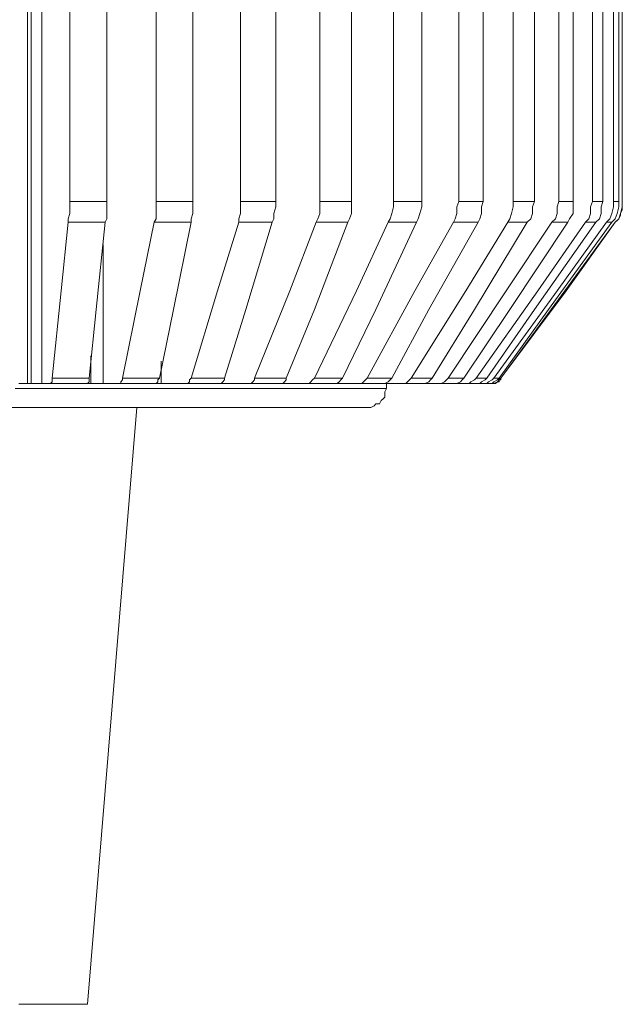
# Model space of a CAD drawing. Units: inches. Extents: x 5.5 to 39, y 9.8 to 24.9.
# Drawn here: x 23.2 to 23.4, y 13.7 to 14.1 of the extents above; entities that cross this region are included whole.
import ezdxf

# ---------------------------------------------------------------- set-up
doc = ezdxf.new("R2010")
doc.units = ezdxf.units.IN
doc.header["$MEASUREMENT"] = 0
doc.linetypes.add('SLD-Durchgehend', pattern=[0])
doc.layers.add('EBENE_2', color=179, linetype='SLD-Durchgehend')

msp = doc.modelspace()

# ---------------------------------------------------------------- linework, layer by layer
at = {"layer": 'EBENE_2', "color": 7, "lineweight": 18, "true_color": 0xffffff}
for p, q in [((23.196, 14.27267), (23.196, 13.96591)), ((23.19741, 14.27267), (23.19741, 13.96591)), ((23.20164, 14.27267), (23.20164, 13.96591)), ((23.21293, 14.03882), (23.21293, 14.27267)), ((23.22775, 14.03882), (23.22775, 14.27267)), ((23.24751, 14.03882), (23.24751, 14.27267)), ((23.26232, 14.03882), (23.26232, 14.27267)), ((23.28137, 14.03882), (23.28137, 14.27267)), ((23.29548, 14.03882), (23.29548, 14.27267)), ((23.31312, 14.03882), (23.31312, 14.27267)), ((23.32582, 14.03882), (23.32582, 14.27267)), ((23.34276, 14.03882), (23.34276, 14.27267)), ((23.35404, 14.03882), (23.35404, 14.27267)), ((23.36886, 14.03882), (23.36886, 14.27267)), ((23.37874, 14.03882), (23.37874, 14.27267)), ((23.39073, 14.03882), (23.39073, 14.27267)), ((23.3992, 14.03882), (23.3992, 14.27267)), ((23.40908, 14.03882), (23.40908, 14.27267)), ((23.41472, 14.03882), (23.41472, 14.27267)), ((23.42248, 14.03882), (23.42248, 14.27267)), ((23.42672, 14.03882), (23.42672, 14.27267)), ((23.43095, 14.03882), (23.43095, 14.27267)), ((23.43307, 14.03882), (23.43307, 14.27267)), ((23.43448, 14.03882), (23.43448, 14.27267)), ((23.43448, 14.03882), (23.43448, 14.27267)), ((23.21293, 14.03882), (23.21434, 14.03882)), ((23.21293, 14.03675), (23.21293, 14.03882)), ((23.21293, 14.034), (23.21293, 14.03675)), ((23.21434, 14.03882), (23.21646, 14.03882)), ((23.21646, 14.03882), (23.21858, 14.03882)), ((23.21858, 14.03882), (23.21999, 14.03882)), ((23.21999, 14.03882), (23.22211, 14.03882)), ((23.22211, 14.03882), (23.22422, 14.03882)), ((23.22422, 14.03882), (23.22563, 14.03882)), ((23.22563, 14.03882), (23.22775, 14.03882)), ((23.22775, 14.03882), (23.22775, 14.03675)), ((23.22775, 14.03675), (23.22775, 14.034)), ((23.24751, 14.03882), (23.24962, 14.03882)), ((23.24751, 14.03675), (23.24751, 14.03882)), ((23.24751, 14.034), (23.24751, 14.03675)), ((23.24962, 14.03882), (23.25174, 14.03882)), ((23.25174, 14.03882), (23.25315, 14.03882)), ((23.25315, 14.03882), (23.25527, 14.03882)), ((23.25527, 14.03882), (23.25668, 14.03882)), ((23.25668, 14.03882), (23.25879, 14.03882)), ((23.25879, 14.03882), (23.26021, 14.03882)), ((23.26021, 14.03882), (23.26232, 14.03882)), ((23.26232, 14.03882), (23.26232, 14.03675)), ((23.26232, 14.03675), (23.26232, 14.034)), ((23.28137, 14.03882), (23.28349, 14.03882)), ((23.28137, 14.03675), (23.28137, 14.03882)), ((23.28137, 14.034), (23.28137, 14.03675)), ((23.28349, 14.03882), (23.2849, 14.03882)), ((23.2849, 14.03882), (23.28702, 14.03882)), ((23.28702, 14.03882), (23.28843, 14.03882)), ((23.28843, 14.03882), (23.29054, 14.03882)), ((23.29054, 14.03882), (23.29196, 14.03882)), ((23.29196, 14.03882), (23.29337, 14.03882)), ((23.29337, 14.03882), (23.29548, 14.03882)), ((23.29548, 14.03675), (23.29478, 14.034)), ((23.29548, 14.03882), (23.29548, 14.03675)), ((23.31312, 14.03882), (23.31524, 14.03882)), ((23.31312, 14.03675), (23.31312, 14.03882)), ((23.31312, 14.034), (23.31312, 14.03675)), ((23.31524, 14.03882), (23.31665, 14.03882)), ((23.31665, 14.03882), (23.31806, 14.03882)), ((23.31806, 14.03882), (23.31947, 14.03882)), ((23.31947, 14.03882), (23.32159, 14.03882)), ((23.32159, 14.03882), (23.323, 14.03882)), ((23.323, 14.03882), (23.32441, 14.03882)), ((23.32441, 14.03882), (23.32582, 14.03882)), ((23.32582, 14.03882), (23.32582, 14.03675)), ((23.32582, 14.03675), (23.32582, 14.034)), ((23.34205, 14.034), (23.34276, 14.03675)), ((23.34276, 14.03882), (23.34417, 14.03882)), ((23.34276, 14.03675), (23.34276, 14.03882)), ((23.34417, 14.03882), (23.34558, 14.03882)), ((23.34558, 14.03882), (23.34699, 14.03882)), ((23.34699, 14.03882), (23.3484, 14.03882)), ((23.3484, 14.03882), (23.34981, 14.03882)), ((23.34981, 14.03882), (23.35122, 14.03882)), ((23.35122, 14.03882), (23.35263, 14.03882)), ((23.35263, 14.03882), (23.35404, 14.03882)), ((23.35404, 14.03675), (23.35334, 14.034)), ((23.35404, 14.03882), (23.35404, 14.03675)), ((23.36816, 14.03675), (23.36886, 14.03882)), ((23.36816, 14.034), (23.36816, 14.03675)), ((23.36886, 14.03882), (23.36957, 14.03882)), ((23.36957, 14.03882), (23.37098, 14.03882)), ((23.37098, 14.03882), (23.37239, 14.03882)), ((23.37239, 14.03882), (23.3738, 14.03882)), ((23.3738, 14.03882), (23.37451, 14.03882)), ((23.37451, 14.03882), (23.37592, 14.03882)), ((23.37592, 14.03882), (23.37733, 14.03882)), ((23.37733, 14.03882), (23.37874, 14.03882)), ((23.37874, 14.03882), (23.37803, 14.03675)), ((23.37803, 14.03675), (23.37803, 14.034)), ((23.39003, 14.034), (23.39073, 14.03675)), ((23.39073, 14.03882), (23.39214, 14.03882)), ((23.39073, 14.03675), (23.39073, 14.03882)), ((23.39214, 14.03882), (23.39285, 14.03882)), ((23.39285, 14.03882), (23.39426, 14.03882)), ((23.39426, 14.03882), (23.39497, 14.03882)), ((23.39497, 14.03882), (23.39567, 14.03882)), ((23.39567, 14.03882), (23.39708, 14.03882)), ((23.39708, 14.03882), (23.39779, 14.03882)), ((23.39779, 14.03882), (23.3992, 14.03882)), ((23.3992, 14.03882), (23.3985, 14.03675)), ((23.3985, 14.03675), (23.3985, 14.034)), ((23.40837, 14.03675), (23.40908, 14.03882)), ((23.40837, 14.034), (23.40837, 14.03675)), ((23.40908, 14.03882), (23.40978, 14.03882)), ((23.40978, 14.03882), (23.41049, 14.03882)), ((23.41049, 14.03882), (23.41119, 14.03882)), ((23.41119, 14.03882), (23.4119, 14.03882)), ((23.4119, 14.03882), (23.41261, 14.03882)), ((23.41261, 14.03882), (23.41331, 14.03882)), ((23.41331, 14.03882), (23.41402, 14.03882)), ((23.41402, 14.03882), (23.41472, 14.03882)), ((23.41472, 14.03882), (23.41472, 14.03675)), ((23.41472, 14.03675), (23.41472, 14.034)), ((23.42178, 14.03675), (23.42248, 14.03882)), ((23.42178, 14.034), (23.42178, 14.03675)), ((23.42248, 14.03882), (23.42319, 14.03882)), ((23.42319, 14.03882), (23.42389, 14.03882)), ((23.42389, 14.03882), (23.4246, 14.03882)), ((23.4246, 14.03882), (23.42531, 14.03882)), ((23.42531, 14.03882), (23.42601, 14.03882)), ((23.42672, 14.03882), (23.42601, 14.03675)), ((23.42601, 14.03882), (23.42672, 14.03882)), ((23.42601, 14.03675), (23.42601, 14.034)), ((23.43025, 14.034), (23.43095, 14.03675)), ((23.43095, 14.03882), (23.43166, 14.03882)), ((23.43095, 14.03675), (23.43095, 14.03882)), ((23.43166, 14.03882), (23.43236, 14.03882)), ((23.43236, 14.03882), (23.43307, 14.03882)), ((23.43307, 14.03675), (23.43236, 14.034)), ((23.43307, 14.03882), (23.43307, 14.03675)), ((23.43377, 14.034), (23.43448, 14.03675)), ((23.43448, 14.03675), (23.43448, 14.03882)), ((23.43448, 14.03744), (23.43448, 14.03882)), ((23.43448, 14.03675), (23.43448, 14.03744)), ((23.43448, 14.03538), (23.43448, 14.03675)), ((23.21223, 14.03194), (23.21293, 14.034)), ((23.22775, 14.034), (23.22775, 14.03194)), ((23.24751, 14.03194), (23.24751, 14.034)), ((23.26232, 14.034), (23.26162, 14.03194)), ((23.28067, 14.03194), (23.28137, 14.034)), ((23.29478, 14.034), (23.29478, 14.03194)), ((23.31242, 14.03194), (23.31312, 14.034)), ((23.32582, 14.034), (23.32512, 14.03194)), ((23.34134, 14.03194), (23.34205, 14.034)), ((23.35334, 14.034), (23.35263, 14.03194)), ((23.36745, 14.03194), (23.36816, 14.034)), ((23.37803, 14.034), (23.37733, 14.03194)), ((23.38932, 14.03194), (23.39003, 14.034)), ((23.3985, 14.034), (23.39779, 14.03194)), ((23.40767, 14.03194), (23.40837, 14.034)), ((23.41472, 14.034), (23.41331, 14.03194)), ((23.42107, 14.03194), (23.42178, 14.034)), ((23.42601, 14.034), (23.42531, 14.03194)), ((23.42954, 14.03194), (23.43025, 14.034)), ((23.43236, 14.034), (23.43166, 14.03194)), ((23.43307, 14.03194), (23.43377, 14.034)), ((23.43307, 14.03194), (23.43377, 14.03331)), ((23.43377, 14.034), (23.43448, 14.03538)), ((23.43377, 14.03331), (23.43377, 14.034)), ((23.20941, 14.00305), (23.21223, 14.03056)), ((23.21223, 14.03056), (23.21223, 14.03194)), ((23.21434, 14.03056), (23.21223, 14.03056)), ((23.21646, 14.03056), (23.21434, 14.03056)), ((23.21787, 14.03056), (23.21646, 14.03056)), ((23.21999, 14.03056), (23.21787, 14.03056)), ((23.2214, 14.03056), (23.21999, 14.03056)), ((23.22352, 14.03056), (23.2214, 14.03056)), ((23.22704, 14.03056), (23.22352, 13.99548)), ((23.22563, 14.03056), (23.22352, 14.03056)), ((23.22704, 14.03056), (23.22563, 14.03056)), ((23.22775, 14.03194), (23.22704, 14.03056)), ((23.24116, 14.00305), (23.2468, 14.03056)), ((23.2468, 14.03056), (23.24751, 14.03194)), ((23.24892, 14.03056), (23.2468, 14.03056)), ((23.25103, 14.03056), (23.24892, 14.03056)), ((23.25244, 14.03056), (23.25103, 14.03056)), ((23.25456, 14.03056), (23.25244, 14.03056)), ((23.26162, 14.03056), (23.25456, 13.99548)), ((23.25597, 14.03056), (23.25456, 14.03056)), ((23.25809, 14.03056), (23.25597, 14.03056)), ((23.2595, 14.03056), (23.25809, 14.03056)), ((23.26162, 14.03056), (23.2595, 14.03056)), ((23.26162, 14.03194), (23.26162, 14.03056)), ((23.2722, 14.00305), (23.28067, 14.03056)), ((23.28067, 14.03056), (23.28067, 14.03194)), ((23.28208, 14.03056), (23.28067, 14.03056)), ((23.28419, 14.03056), (23.28208, 14.03056)), ((23.29407, 14.03056), (23.28349, 13.99548)), ((23.28561, 14.03056), (23.28419, 14.03056)), ((23.28702, 14.03056), (23.28561, 14.03056)), ((23.28913, 14.03056), (23.28702, 14.03056)), ((23.29054, 14.03056), (23.28913, 14.03056)), ((23.29266, 14.03056), (23.29054, 14.03056)), ((23.29407, 14.03056), (23.29266, 14.03056)), ((23.29478, 14.03194), (23.29407, 14.03056)), ((23.30113, 14.00305), (23.31171, 14.03056)), ((23.32441, 14.03056), (23.31101, 13.99548)), ((23.31171, 14.03056), (23.31242, 14.03194)), ((23.31383, 14.03056), (23.31171, 14.03056)), ((23.31524, 14.03056), (23.31383, 14.03056)), ((23.31665, 14.03056), (23.31524, 14.03056)), ((23.31806, 14.03056), (23.31665, 14.03056)), ((23.32018, 14.03056), (23.31806, 14.03056)), ((23.32159, 14.03056), (23.32018, 14.03056)), ((23.323, 14.03056), (23.32159, 14.03056)), ((23.32441, 14.03056), (23.323, 14.03056)), ((23.32512, 14.03194), (23.32441, 14.03056)), ((23.32794, 14.00305), (23.34064, 14.03056)), ((23.35193, 14.03056), (23.3357, 13.99548)), ((23.34064, 14.03056), (23.34134, 14.03194)), ((23.34205, 14.03056), (23.34064, 14.03056)), ((23.34346, 14.03056), (23.34205, 14.03056)), ((23.34487, 14.03056), (23.34346, 14.03056)), ((23.34628, 14.03056), (23.34487, 14.03056)), ((23.34769, 14.03056), (23.34628, 14.03056)), ((23.34911, 14.03056), (23.34769, 14.03056)), ((23.35052, 14.03056), (23.34911, 14.03056)), ((23.35193, 14.03056), (23.35052, 14.03056)), ((23.35122, 14.00305), (23.36675, 14.03056)), ((23.35263, 14.03194), (23.35193, 14.03056)), ((23.37662, 14.03056), (23.35687, 13.99548)), ((23.36675, 14.03056), (23.36745, 14.03194)), ((23.36745, 14.03056), (23.36675, 14.03056)), ((23.36886, 14.03056), (23.36745, 14.03056)), ((23.37027, 14.03056), (23.36886, 14.03056)), ((23.37168, 14.03056), (23.37027, 14.03056)), ((23.37168, 14.00305), (23.38862, 14.03056)), ((23.37239, 14.03056), (23.37168, 14.03056)), ((23.3738, 14.03056), (23.37239, 14.03056)), ((23.37521, 14.03056), (23.3738, 14.03056)), ((23.39638, 14.03056), (23.37521, 13.99548)), ((23.37662, 14.03056), (23.37521, 14.03056)), ((23.37733, 14.03194), (23.37662, 14.03056)), ((23.38579, 13.96797), (23.43166, 14.03056)), ((23.38791, 14.00305), (23.40626, 14.03056)), ((23.38862, 14.03056), (23.38932, 14.03194)), ((23.38932, 14.03056), (23.38862, 14.03056)), ((23.41261, 14.03056), (23.38932, 13.99548)), ((23.39073, 14.03056), (23.38932, 14.03056)), ((23.39144, 14.03056), (23.39073, 14.03056)), ((23.39285, 14.03056), (23.39144, 14.03056)), ((23.39356, 14.03056), (23.39285, 14.03056)), ((23.39426, 14.03056), (23.39356, 14.03056)), ((23.39567, 14.03056), (23.39426, 14.03056)), ((23.39638, 14.03056), (23.39567, 14.03056)), ((23.39779, 14.03194), (23.39638, 14.03056)), ((23.42389, 14.03056), (23.3992, 13.99548)), ((23.40061, 14.00305), (23.41966, 14.03056)), ((23.43025, 14.03056), (23.40484, 13.99548)), ((23.40626, 14.03056), (23.40767, 14.03194)), ((23.40696, 14.03056), (23.40626, 14.03056)), ((23.40767, 14.03056), (23.40696, 14.03056)), ((23.40908, 14.03056), (23.40767, 14.03056)), ((23.40837, 14.00305), (23.42813, 14.03056)), ((23.40978, 14.03056), (23.40908, 14.03056)), ((23.41049, 14.03056), (23.40978, 14.03056)), ((23.41119, 14.03056), (23.41049, 14.03056)), ((23.4119, 14.03056), (23.41119, 14.03056)), ((23.4119, 14.00305), (23.43166, 14.03056)), ((23.41261, 14.03056), (23.4119, 14.03056)), ((23.41331, 14.03194), (23.41261, 14.03056)), ((23.41966, 14.03056), (23.42107, 14.03194)), ((23.42037, 14.03056), (23.41966, 14.03056)), ((23.42107, 14.03056), (23.42037, 14.03056)), ((23.42178, 14.03056), (23.42107, 14.03056)), ((23.42248, 14.03056), (23.42178, 14.03056)), ((23.42319, 14.03056), (23.42248, 14.03056)), ((23.42389, 14.03056), (23.42319, 14.03056)), ((23.42531, 14.03194), (23.42389, 14.03056)), ((23.42813, 14.03056), (23.42954, 14.03194)), ((23.42883, 14.03056), (23.42813, 14.03056)), ((23.42954, 14.03056), (23.42883, 14.03056)), ((23.43025, 14.03056), (23.42954, 14.03056)), ((23.43166, 14.03194), (23.43025, 14.03056)), ((23.43166, 14.03056), (23.43307, 14.03194)), ((23.43166, 14.03056), (23.43236, 14.03125)), ((23.43236, 14.03125), (23.43307, 14.03194)), ((23.22634, 14.02162), (23.22634, 13.96591)), ((23.20588, 13.96797), (23.20941, 14.00305)), ((23.2341, 13.96797), (23.24116, 14.00305)), ((23.26162, 13.96797), (23.2722, 14.00305)), ((23.28702, 13.96797), (23.30113, 14.00305)), ((23.31101, 13.96797), (23.32794, 14.00305)), ((23.33217, 13.96797), (23.35122, 14.00305)), ((23.34981, 13.96797), (23.37168, 14.00305)), ((23.36463, 13.96797), (23.38791, 14.00305)), ((23.37592, 13.96797), (23.40061, 14.00305)), ((23.38297, 13.96797), (23.40837, 14.00305)), ((23.38579, 13.96797), (23.4119, 14.00305)), ((23.22352, 13.99548), (23.22069, 13.96797)), ((23.25456, 13.99548), (23.24892, 13.96797)), ((23.28349, 13.99548), (23.27502, 13.96797)), ((23.31101, 13.99548), (23.29972, 13.96797)), ((23.3357, 13.99548), (23.32229, 13.96797)), ((23.35687, 13.99548), (23.34205, 13.96797)), ((23.37521, 13.99548), (23.35828, 13.96797)), ((23.38932, 13.99548), (23.37098, 13.96797)), ((23.3992, 13.99548), (23.38015, 13.96797)), ((23.40484, 13.99548), (23.38509, 13.96797)), ((23.2214, 13.97691), (23.2214, 13.96591)), ((23.24962, 13.97485), (23.24962, 13.96591)), ((23.19247, 13.96591), (23.19318, 13.96591)), ((23.19318, 13.96591), (23.19388, 13.96591)), ((23.19388, 13.96591), (23.19459, 13.96591)), ((23.19459, 13.96591), (23.19529, 13.96591)), ((23.19529, 13.96591), (23.196, 13.96591)), ((23.196, 13.96591), (23.19741, 13.96591)), ((23.19741, 13.96591), (23.19812, 13.96591)), ((23.19812, 13.96591), (23.19882, 13.96591)), ((23.19882, 13.96591), (23.19953, 13.96591)), ((23.19953, 13.96591), (23.20023, 13.96591)), ((23.20023, 13.96591), (23.20094, 13.96591)), ((23.20094, 13.96591), (23.20164, 13.96591)), ((23.20164, 13.96591), (23.20517, 13.96591)), ((23.20517, 13.96591), (23.20588, 13.9666)), ((23.20729, 13.96591), (23.20517, 13.96591)), ((23.20588, 13.96797), (23.208, 13.96797)), ((23.20588, 13.96728), (23.20588, 13.96797)), ((23.20588, 13.9666), (23.20588, 13.96728)), ((23.2087, 13.96591), (23.20729, 13.96591)), ((23.208, 13.96797), (23.20941, 13.96797)), ((23.21082, 13.96591), (23.2087, 13.96591)), ((23.20941, 13.96797), (23.21152, 13.96797)), ((23.21293, 13.96591), (23.21082, 13.96591)), ((23.21152, 13.96797), (23.21364, 13.96797)), ((23.21434, 13.96591), (23.21293, 13.96591)), ((23.21364, 13.96797), (23.21505, 13.96797)), ((23.21646, 13.96591), (23.21434, 13.96591)), ((23.21505, 13.96797), (23.21717, 13.96797)), ((23.21858, 13.96591), (23.21646, 13.96591)), ((23.21717, 13.96797), (23.21858, 13.96797)), ((23.21858, 13.96797), (23.22069, 13.96797)), ((23.21999, 13.96591), (23.21858, 13.96591)), ((23.22069, 13.9666), (23.21999, 13.96591)), ((23.21999, 13.96591), (23.2214, 13.96591)), ((23.22069, 13.96797), (23.22069, 13.96728)), ((23.22069, 13.96728), (23.22069, 13.9666)), ((23.2214, 13.96591), (23.22211, 13.96591)), ((23.22211, 13.96591), (23.22281, 13.96591)), ((23.22281, 13.96591), (23.22422, 13.96591)), ((23.22422, 13.96591), (23.22493, 13.96591)), ((23.22493, 13.96591), (23.22563, 13.96591)), ((23.22563, 13.96591), (23.22634, 13.96591)), ((23.22634, 13.96591), (23.23269, 13.96591)), ((23.23481, 13.96591), (23.23269, 13.96591)), ((23.23269, 13.96591), (23.23339, 13.96591)), ((23.23339, 13.9666), (23.2341, 13.96728)), ((23.23339, 13.96591), (23.23339, 13.9666)), ((23.2341, 13.96797), (23.23622, 13.96797)), ((23.2341, 13.96728), (23.2341, 13.96797)), ((23.23692, 13.96591), (23.23481, 13.96591)), ((23.23622, 13.96797), (23.23763, 13.96797)), ((23.23833, 13.96591), (23.23692, 13.96591)), ((23.23763, 13.96797), (23.23975, 13.96797)), ((23.24045, 13.96591), (23.23833, 13.96591)), ((23.23975, 13.96797), (23.24116, 13.96797)), ((23.24186, 13.96591), (23.24045, 13.96591)), ((23.24116, 13.96797), (23.24327, 13.96797)), ((23.24398, 13.96591), (23.24186, 13.96591)), ((23.24327, 13.96797), (23.24468, 13.96797)), ((23.24539, 13.96591), (23.24398, 13.96591)), ((23.24468, 13.96797), (23.2468, 13.96797)), ((23.24751, 13.96591), (23.24539, 13.96591)), ((23.2468, 13.96797), (23.24892, 13.96797)), ((23.24821, 13.9666), (23.24751, 13.96591)), ((23.24751, 13.96591), (23.24821, 13.96591)), ((23.24892, 13.96797), (23.24821, 13.96728)), ((23.24821, 13.96728), (23.24821, 13.9666)), ((23.24821, 13.96591), (23.24892, 13.96591)), ((23.24892, 13.96591), (23.24962, 13.96591)), ((23.24962, 13.96591), (23.2595, 13.96591)), ((23.26162, 13.96591), (23.2595, 13.96591)), ((23.2595, 13.96591), (23.26021, 13.96591)), ((23.26021, 13.96591), (23.26091, 13.9666)), ((23.26091, 13.96728), (23.26162, 13.96797)), ((23.26091, 13.9666), (23.26091, 13.96728)), ((23.26162, 13.96797), (23.26303, 13.96797)), ((23.26303, 13.96591), (23.26162, 13.96591)), ((23.26303, 13.96797), (23.26514, 13.96797)), ((23.26514, 13.96591), (23.26303, 13.96591)), ((23.26514, 13.96797), (23.26656, 13.96797)), ((23.26656, 13.96591), (23.26514, 13.96591)), ((23.26656, 13.96797), (23.26867, 13.96797)), ((23.26867, 13.96591), (23.26656, 13.96591)), ((23.26867, 13.96797), (23.27008, 13.96797)), ((23.27008, 13.96591), (23.26867, 13.96591)), ((23.27008, 13.96797), (23.2715, 13.96797)), ((23.2715, 13.96591), (23.27008, 13.96591)), ((23.2715, 13.96797), (23.27361, 13.96797)), ((23.27361, 13.96591), (23.2715, 13.96591)), ((23.27361, 13.96797), (23.27502, 13.96797)), ((23.27432, 13.9666), (23.27361, 13.96591)), ((23.27361, 13.96591), (23.2849, 13.96591)), ((23.27502, 13.96728), (23.27432, 13.9666)), ((23.27502, 13.96797), (23.27502, 13.96728)), ((23.28631, 13.96591), (23.2849, 13.96591)), ((23.2849, 13.96591), (23.28561, 13.96591)), ((23.28561, 13.96591), (23.28631, 13.9666)), ((23.28631, 13.9666), (23.28702, 13.96728)), ((23.28843, 13.96591), (23.28631, 13.96591)), ((23.28702, 13.96797), (23.28913, 13.96797)), ((23.28702, 13.96728), (23.28702, 13.96797)), ((23.28984, 13.96591), (23.28843, 13.96591)), ((23.28913, 13.96797), (23.29054, 13.96797)), ((23.29125, 13.96591), (23.28984, 13.96591)), ((23.29054, 13.96797), (23.29196, 13.96797)), ((23.29266, 13.96591), (23.29125, 13.96591)), ((23.29196, 13.96797), (23.29337, 13.96797)), ((23.29478, 13.96591), (23.29266, 13.96591)), ((23.29337, 13.96797), (23.29548, 13.96797)), ((23.29619, 13.96591), (23.29478, 13.96591)), ((23.29548, 13.96797), (23.29689, 13.96797)), ((23.2976, 13.96591), (23.29619, 13.96591)), ((23.29689, 13.96797), (23.29831, 13.96797)), ((23.29831, 13.96591), (23.2976, 13.96591)), ((23.2976, 13.96591), (23.30818, 13.96591)), ((23.29831, 13.96797), (23.29972, 13.96797)), ((23.29901, 13.9666), (23.29831, 13.96591)), ((23.29972, 13.96728), (23.29901, 13.9666)), ((23.29972, 13.96797), (23.29972, 13.96728)), ((23.30959, 13.96591), (23.30818, 13.96591)), ((23.30818, 13.96591), (23.30889, 13.96591)), ((23.30889, 13.96591), (23.30959, 13.9666)), ((23.30959, 13.9666), (23.3103, 13.96728)), ((23.31101, 13.96591), (23.30959, 13.96591)), ((23.3103, 13.96728), (23.31101, 13.96797)), ((23.31101, 13.96797), (23.31242, 13.96797)), ((23.31242, 13.96591), (23.31101, 13.96591)), ((23.31242, 13.96797), (23.31383, 13.96797)), ((23.31383, 13.96591), (23.31242, 13.96591)), ((23.31383, 13.96797), (23.31524, 13.96797)), ((23.31524, 13.96591), (23.31383, 13.96591)), ((23.31524, 13.96797), (23.31665, 13.96797)), ((23.31665, 13.96591), (23.31524, 13.96591)), ((23.31665, 13.96797), (23.31806, 13.96797)), ((23.31806, 13.96591), (23.31665, 13.96591)), ((23.31806, 13.96797), (23.31947, 13.96797)), ((23.31947, 13.96591), (23.31806, 13.96591)), ((23.31947, 13.96797), (23.32088, 13.96797)), ((23.32018, 13.96591), (23.31947, 13.96591)), ((23.31947, 13.96591), (23.32864, 13.96591)), ((23.32088, 13.9666), (23.32018, 13.96591)), ((23.32088, 13.96797), (23.32229, 13.96797)), ((23.32159, 13.96728), (23.32088, 13.9666)), ((23.32229, 13.96797), (23.32159, 13.96728)), ((23.33006, 13.96591), (23.32864, 13.96591)), ((23.32864, 13.96591), (23.33006, 13.96591)), ((23.33006, 13.96591), (23.33076, 13.9666)), ((23.33147, 13.96591), (23.33006, 13.96591)), ((23.33076, 13.9666), (23.33147, 13.96728)), ((23.33147, 13.96728), (23.33217, 13.96797)), ((23.33288, 13.96591), (23.33147, 13.96591)), ((23.33217, 13.96797), (23.33288, 13.96797)), ((23.33288, 13.96797), (23.33429, 13.96797)), ((23.33358, 13.96591), (23.33288, 13.96591)), ((23.335, 13.96591), (23.33358, 13.96591)), ((23.33429, 13.96797), (23.3357, 13.96797)), ((23.33641, 13.96591), (23.335, 13.96591)), ((23.3357, 13.96797), (23.33711, 13.96797)), ((23.33782, 13.96591), (23.33641, 13.96591)), ((23.33711, 13.96797), (23.33782, 13.96797)), ((23.33782, 13.96797), (23.33923, 13.96797)), ((23.33852, 13.96591), (23.33782, 13.96591)), ((23.33923, 13.96591), (23.33852, 13.96591)), ((23.33852, 13.96591), (23.34628, 13.96591)), ((23.33923, 13.96797), (23.34064, 13.96797)), ((23.34064, 13.9666), (23.33923, 13.96591)), ((23.33993, 13.96385), (23.33993, 13.96591)), ((23.34064, 13.96797), (23.34205, 13.96797)), ((23.34134, 13.96728), (23.34064, 13.9666)), ((23.34205, 13.96797), (23.34134, 13.96728)), ((23.34769, 13.96591), (23.34628, 13.96591)), ((23.34628, 13.96591), (23.34769, 13.96591)), ((23.34769, 13.96591), (23.3484, 13.9666)), ((23.3484, 13.96591), (23.34769, 13.96591)), ((23.3484, 13.9666), (23.34911, 13.96728)), ((23.34981, 13.96591), (23.3484, 13.96591)), ((23.34911, 13.96728), (23.34981, 13.96797)), ((23.34981, 13.96797), (23.35122, 13.96797)), ((23.35052, 13.96591), (23.34981, 13.96591)), ((23.35193, 13.96591), (23.35052, 13.96591)), ((23.35122, 13.96797), (23.35193, 13.96797)), ((23.35193, 13.96797), (23.35334, 13.96797)), ((23.35263, 13.96591), (23.35193, 13.96591)), ((23.35404, 13.96591), (23.35263, 13.96591)), ((23.35334, 13.96797), (23.35404, 13.96797)), ((23.35404, 13.96797), (23.35546, 13.96797)), ((23.35475, 13.96591), (23.35404, 13.96591)), ((23.35475, 13.96591), (23.3611, 13.96591)), ((23.35546, 13.96591), (23.35475, 13.96591)), ((23.35546, 13.96797), (23.35616, 13.96797)), ((23.35687, 13.9666), (23.35546, 13.96591)), ((23.35616, 13.96797), (23.35687, 13.96797)), ((23.35687, 13.96797), (23.35828, 13.96797)), ((23.35757, 13.96728), (23.35687, 13.9666)), ((23.35828, 13.96797), (23.35757, 13.96728)), ((23.36181, 13.96591), (23.3611, 13.96591)), ((23.3611, 13.96591), (23.36181, 13.96591)), ((23.36181, 13.96591), (23.36322, 13.9666)), ((23.36251, 13.96591), (23.36181, 13.96591)), ((23.36322, 13.96591), (23.36251, 13.96591)), ((23.36322, 13.9666), (23.36392, 13.96728)), ((23.36392, 13.96591), (23.36322, 13.96591)), ((23.36392, 13.96728), (23.36463, 13.96797)), ((23.36533, 13.96591), (23.36392, 13.96591)), ((23.36463, 13.96797), (23.36533, 13.96797)), ((23.36533, 13.96797), (23.36604, 13.96797)), ((23.36604, 13.96591), (23.36533, 13.96591)), ((23.36604, 13.96797), (23.36745, 13.96797)), ((23.36675, 13.96591), (23.36604, 13.96591)), ((23.36745, 13.96591), (23.36675, 13.96591)), ((23.36745, 13.96797), (23.36816, 13.96797)), ((23.36745, 13.96591), (23.37168, 13.96591)), ((23.36816, 13.96591), (23.36745, 13.96591)), ((23.36816, 13.96797), (23.36886, 13.96797)), ((23.36957, 13.9666), (23.36816, 13.96591)), ((23.36886, 13.96797), (23.36957, 13.96797)), ((23.36957, 13.96797), (23.37027, 13.96797)), ((23.37027, 13.96728), (23.36957, 13.9666)), ((23.37098, 13.96797), (23.37027, 13.96728)), ((23.37027, 13.96797), (23.37098, 13.96797)), ((23.37239, 13.96591), (23.37168, 13.96591)), ((23.37168, 13.96591), (23.37309, 13.96591)), ((23.37309, 13.96591), (23.37239, 13.96591)), ((23.37309, 13.96591), (23.3738, 13.9666)), ((23.3738, 13.96591), (23.37309, 13.96591)), ((23.3738, 13.9666), (23.37521, 13.96728)), ((23.37451, 13.96591), (23.3738, 13.96591)), ((23.37521, 13.96591), (23.37451, 13.96591)), ((23.37521, 13.96728), (23.37592, 13.96797)), ((23.37592, 13.96591), (23.37521, 13.96591)), ((23.37592, 13.96797), (23.37662, 13.96797)), ((23.37592, 13.96591), (23.37874, 13.96591)), ((23.37733, 13.96591), (23.37592, 13.96591)), ((23.37662, 13.96797), (23.37733, 13.96797)), ((23.37733, 13.96797), (23.37803, 13.96797)), ((23.37803, 13.9666), (23.37733, 13.96591)), ((23.37803, 13.96797), (23.37874, 13.96797)), ((23.37944, 13.96728), (23.37803, 13.9666)), ((23.37874, 13.96797), (23.37944, 13.96797)), ((23.37944, 13.96591), (23.37874, 13.96591)), ((23.37874, 13.96591), (23.38015, 13.96591)), ((23.38015, 13.96797), (23.37944, 13.96728)), ((23.37944, 13.96797), (23.38015, 13.96797)), ((23.38015, 13.96591), (23.37944, 13.96591)), ((23.38015, 13.96591), (23.38086, 13.9666)), ((23.38086, 13.96591), (23.38015, 13.96591)), ((23.38086, 13.9666), (23.38227, 13.96728)), ((23.38086, 13.96591), (23.38227, 13.96591)), ((23.38227, 13.96591), (23.38086, 13.96591)), ((23.38227, 13.96728), (23.38297, 13.96797)), ((23.38297, 13.9666), (23.38227, 13.96591)), ((23.38227, 13.96591), (23.38297, 13.96591)), ((23.38227, 13.96591), (23.38297, 13.96591)), ((23.38297, 13.96797), (23.38368, 13.96797)), ((23.38438, 13.96728), (23.38297, 13.9666)), ((23.38297, 13.96591), (23.38438, 13.9666)), ((23.38297, 13.96591), (23.38368, 13.96591)), ((23.38368, 13.96797), (23.38438, 13.96797)), ((23.38368, 13.96591), (23.38438, 13.9666)), ((23.38509, 13.96797), (23.38438, 13.96728)), ((23.38438, 13.96797), (23.38509, 13.96797)), ((23.38438, 13.9666), (23.38509, 13.96728)), ((23.38438, 13.9666), (23.38509, 13.9666)), ((23.38509, 13.96728), (23.38579, 13.96797)), ((23.38509, 13.9666), (23.38509, 13.96728)), ((23.38509, 13.96728), (23.38579, 13.96728)), ((23.38579, 13.96728), (23.38579, 13.96797)), ((23.19106, 13.96385), (23.196, 13.96385)), ((23.196, 13.96385), (23.20094, 13.96385)), ((23.20094, 13.96385), (23.20588, 13.96385)), ((23.20588, 13.96385), (23.21082, 13.96385)), ((23.21082, 13.96385), (23.21505, 13.96385)), ((23.21505, 13.96385), (23.21999, 13.96385)), ((23.21999, 13.96385), (23.22493, 13.96385)), ((23.22493, 13.96385), (23.22987, 13.96385)), ((23.22987, 13.96385), (23.2341, 13.96385)), ((23.2341, 13.96385), (23.23904, 13.96385)), ((23.23904, 13.96385), (23.24398, 13.96385)), ((23.24398, 13.96385), (23.24821, 13.96385)), ((23.24821, 13.96385), (23.25244, 13.96385)), ((23.25244, 13.96385), (23.25738, 13.96385)), ((23.25738, 13.96385), (23.26162, 13.96385)), ((23.26162, 13.96385), (23.26585, 13.96385)), ((23.26585, 13.96385), (23.27008, 13.96385)), ((23.27008, 13.96385), (23.27361, 13.96385)), ((23.27361, 13.96385), (23.27784, 13.96385)), ((23.27784, 13.96385), (23.28208, 13.96385)), ((23.28208, 13.96385), (23.28561, 13.96385)), ((23.28561, 13.96385), (23.28913, 13.96385)), ((23.28913, 13.96385), (23.29266, 13.96385)), ((23.29266, 13.96385), (23.29619, 13.96385)), ((23.29619, 13.96385), (23.29972, 13.96385)), ((23.29972, 13.96385), (23.30325, 13.96385)), ((23.30325, 13.96385), (23.30607, 13.96385)), ((23.30607, 13.96385), (23.30889, 13.96385)), ((23.30889, 13.96385), (23.31171, 13.96385)), ((23.31171, 13.96385), (23.31453, 13.96385)), ((23.31453, 13.96385), (23.31736, 13.96385)), ((23.31736, 13.96385), (23.32018, 13.96385)), ((23.32018, 13.96385), (23.32229, 13.96385)), ((23.32229, 13.96385), (23.32441, 13.96385)), ((23.32441, 13.96385), (23.32653, 13.96385)), ((23.32653, 13.96385), (23.32864, 13.96385)), ((23.32864, 13.96385), (23.33006, 13.96385)), ((23.33006, 13.96385), (23.33217, 13.96385)), ((23.33217, 13.96385), (23.33358, 13.96385)), ((23.33358, 13.96385), (23.33429, 13.96385)), ((23.33429, 13.96385), (23.3357, 13.96385)), ((23.3357, 13.96385), (23.33711, 13.96385)), ((23.33711, 13.96385), (23.33782, 13.96385)), ((23.33782, 13.96385), (23.33852, 13.96385)), ((23.33852, 13.96385), (23.33923, 13.96385)), ((23.33923, 13.96385), (23.33993, 13.96385)), ((23.33923, 13.96247), (23.33993, 13.96385)), ((23.33923, 13.96178), (23.33923, 13.96247)), ((23.33923, 13.96041), (23.33923, 13.96178)), ((23.335, 13.95697), (23.3357, 13.95766)), ((23.3357, 13.95766), (23.33711, 13.95766)), ((23.33711, 13.95766), (23.33782, 13.95903)), ((23.33782, 13.95903), (23.33852, 13.95972)), ((23.33852, 13.95972), (23.33923, 13.96041)), ((23.19459, 13.95628), (23.18965, 13.95628)), ((23.19882, 13.95628), (23.19459, 13.95628)), ((23.20376, 13.95628), (23.19882, 13.95628)), ((23.2087, 13.95628), (23.20376, 13.95628)), ((23.21364, 13.95628), (23.2087, 13.95628)), ((23.21787, 13.95628), (23.21364, 13.95628)), ((23.22281, 13.95628), (23.21787, 13.95628)), ((23.21999, 13.71693), (23.23975, 13.95628)), ((23.22704, 13.95628), (23.22281, 13.95628)), ((23.23198, 13.95628), (23.22704, 13.95628)), ((23.23622, 13.95628), (23.23198, 13.95628)), ((23.24116, 13.95628), (23.23622, 13.95628)), ((23.24539, 13.95628), (23.24116, 13.95628)), ((23.24962, 13.95628), (23.24539, 13.95628)), ((23.25386, 13.95628), (23.24962, 13.95628)), ((23.25809, 13.95628), (23.25386, 13.95628)), ((23.26232, 13.95628), (23.25809, 13.95628)), ((23.26656, 13.95628), (23.26232, 13.95628)), ((23.27008, 13.95628), (23.26656, 13.95628)), ((23.27432, 13.95628), (23.27008, 13.95628)), ((23.27784, 13.95628), (23.27432, 13.95628)), ((23.28137, 13.95628), (23.27784, 13.95628)), ((23.2849, 13.95628), (23.28137, 13.95628)), ((23.28843, 13.95628), (23.2849, 13.95628)), ((23.29196, 13.95628), (23.28843, 13.95628)), ((23.29548, 13.95628), (23.29196, 13.95628)), ((23.29831, 13.95628), (23.29548, 13.95628)), ((23.30113, 13.95628), (23.29831, 13.95628)), ((23.30395, 13.95628), (23.30113, 13.95628)), ((23.30677, 13.95628), (23.30395, 13.95628)), ((23.30959, 13.95628), (23.30677, 13.95628)), ((23.31171, 13.95628), (23.30959, 13.95628)), ((23.31453, 13.95628), (23.31171, 13.95628)), ((23.31665, 13.95628), (23.31453, 13.95628)), ((23.31877, 13.95628), (23.31665, 13.95628)), ((23.32018, 13.95628), (23.31877, 13.95628)), ((23.32229, 13.95628), (23.32018, 13.95628)), ((23.32371, 13.95628), (23.32229, 13.95628)), ((23.32512, 13.95628), (23.32371, 13.95628)), ((23.32653, 13.95628), (23.32512, 13.95628)), ((23.32794, 13.95628), (23.32653, 13.95628)), ((23.32864, 13.95628), (23.32794, 13.95628)), ((23.32935, 13.95628), (23.32864, 13.95628)), ((23.33006, 13.95628), (23.32935, 13.95628)), ((23.33076, 13.95628), (23.33006, 13.95628)), ((23.33147, 13.95628), (23.33076, 13.95628)), ((23.33147, 13.95628), (23.33288, 13.95628)), ((23.33288, 13.95628), (23.33358, 13.95628)), ((23.33358, 13.95628), (23.335, 13.95697)), ((23.19247, 13.71693), (23.19529, 13.71693)), ((23.19529, 13.71693), (23.19741, 13.71693)), ((23.19741, 13.71693), (23.19953, 13.71693)), ((23.19953, 13.71693), (23.20164, 13.71693)), ((23.20164, 13.71693), (23.20376, 13.71693)), ((23.20376, 13.71693), (23.20517, 13.71693)), ((23.20517, 13.71693), (23.20729, 13.71693)), ((23.20729, 13.71693), (23.2087, 13.71693)), ((23.2087, 13.71693), (23.21082, 13.71693)), ((23.21082, 13.71693), (23.21223, 13.71693)), ((23.21223, 13.71693), (23.21364, 13.71693)), ((23.21364, 13.71693), (23.21505, 13.71693)), ((23.21505, 13.71693), (23.21576, 13.71693)), ((23.21576, 13.71693), (23.21717, 13.71693)), ((23.21717, 13.71693), (23.21787, 13.71693)), ((23.21787, 13.71693), (23.21858, 13.71693)), ((23.21858, 13.71693), (23.21928, 13.71693)), ((23.21928, 13.71693), (23.21999, 13.71693))]:
    msp.add_line(p, q, dxfattribs=at)

doc.saveas('drawing.dxf')
